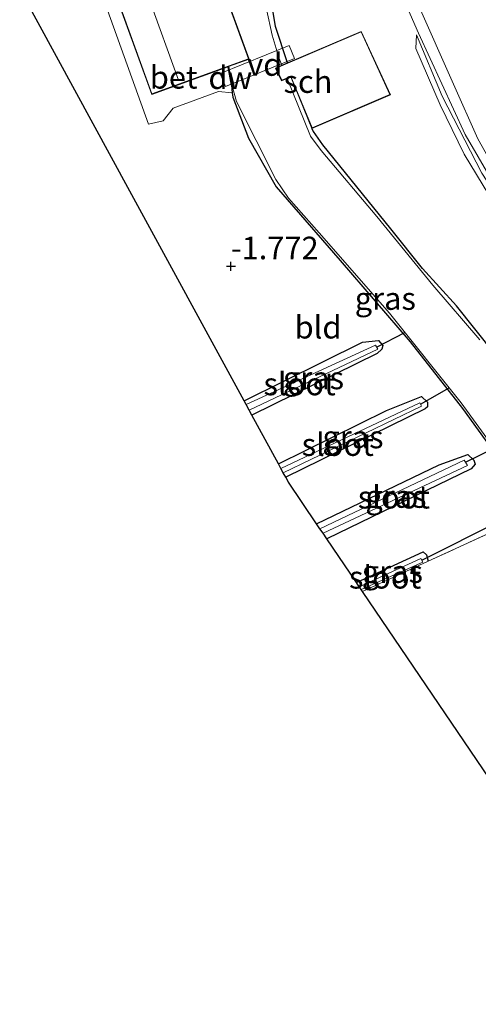
# Model space of a CAD drawing. Units: metres. Extents: x 130290 to 140010, y 524998 to 531251.
# Drawn here: x 137047 to 137098, y 529572 to 529681 of the extents above; entities that cross this region are included whole.
import ezdxf
from ezdxf.enums import TextEntityAlignment as Align

# ---------------------------------------------------------------- set-up
doc = ezdxf.new("R2010")
doc.units = ezdxf.units.M
doc.linetypes.add('IE-TERREINAFSCHEIDING', pattern=[10, 8, -2])
doc.layers.get('0').update_dxf_attribs({"lineweight": 25})
for name, color, linetype, lineweight in [('B-ME-AL-OVERIG-GV-B7', 7, 'BV-GELEIDERAIL', 18), ('B-ME-GW-KRUINLIJN-L-B1', 93, 'Continuous', 18), ('B-ME-GW-TEENLIJN-L-B1', 93, 'Continuous', 18), ('B-ME-IE-GRASLAND-GV-B6', 93, 'Continuous', 18), ('B-ME-IE-GRONDWERKLIJN-GROND_INGERICHT-GV-B6', 253, 'Continuous', 18), ('B-ME-IE-TERREINAFSCHEIDING-RASTERHEKWERK-L-B1', 8, 'IE-TERREINAFSCHEIDING', 18), ('B-ME-KG-KADASTRAAL-DAKRAND-L-B1', 13, 'Continuous', 18), ('B-ME-KG-KADASTRAAL-NOKLIJN-L-B1', 13, 'Continuous', 18), ('B-ME-OG-BEBOUWING-GV-B6', 173, 'Continuous', 18), ('B-ME-OG-WATER-GV-B6', 153, 'Continuous', 18), ('B-ME-VH-VERH_SOORT-BETON-OVERIG-GV-B6', 8, 'IE-TERREINAFSCHEIDING-NATUURLIJK-HOUTWAL', 18), ('B-ME-VH-VERH_SOORT-BITUMEN-GV-B6', 8, 'IE-TERREINAFSCHEIDING-NATUURLIJK-HOUTWAL', 18)]:
    doc.layers.add(name, color=color, linetype=linetype, lineweight=lineweight)
for name, color, linetype in [('B-ME-GC-DAMWAND-GV-B6', 10, 'Continuous'), ('B-ME-GW-HOOGTEPUNT-S-B1', 10, 'Continuous'), ('B-ME-GW-INSTEEKWATERGANG-L-B1', 10, 'Continuous'), ('B-ME-KG-KADASTRAAL-OPNAMEDTMGRENS-L-B1', 10, 'Continuous'), ('B-ME-KW-DUIKER-L-B1', 10, 'Continuous')]:
    doc.layers.add(name, color=color, linetype=linetype)
doc.styles.add('NLCS-ISO', font='NLCS-ISO.TTF')
doc.linetypes.add('BV-GELEIDERAIL', pattern='A,10,-3,[108,NLCS.SHX,S=1,R=0,X=0,Y=0],-3', length=16)
doc.linetypes.add('IE-TERREINAFSCHEIDING-NATUURLIJK-HOUTWAL', pattern='A,7,-1.5,[67,NLCS.SHX,S=0.75,R=45,X=0,Y=0],-1.5,7,-1.5,[70,NLCS.SHX,S=0.75,R=0,X=0,Y=0],-1.5', length=20)

# ---------------------------------------------------------------- blocks, each defined once
blk = doc.blocks.new('hoogtepunt')
for p, q in [((-0.5, 0), (0.5, 0)), ((0, 0.5), (0, -0.5))]:
    blk.add_line(p, q)

msp = doc.modelspace()

# ---------------------------------------------------------------- linework, layer by layer
at = {"layer": 'B-ME-AL-OVERIG-GV-B7'}
msp.add_polyline3d([(137077.539, 529676.944, -1.589), (137069.889, 529673.868, -1.789), (137069.309, 529675.311, -1.779), (137076.956, 529678.386, -1.509), (137077.539, 529676.944, -1.589)], dxfattribs=at)
at = {"layer": 'B-ME-GC-DAMWAND-GV-B6'}
msp.add_polyline3d([(137070.606, 529674.028, -2.304), (137070.557, 529674.019, -2.044), (137070.194, 529676.048, -2.052), (137070.242, 529676.066, -2.304), (137070.606, 529674.028, -2.304)], dxfattribs=at)
at = {"layer": 'B-ME-GW-INSTEEKWATERGANG-L-B1'}
for points in [[(137076.746, 529676.466, -1.807), (137075.429, 529680.498, -1.909), (137074.111, 529688.692, -1.835)], [(137070.557, 529674.019, -2.044), (137070.656, 529673.156, -1.922), (137070.711, 529672.68, -1.854), (137072.433, 529668.133, -1.839), (137075.521, 529662.739, -1.854), (137082.584, 529654.612, -1.869), (137090.345, 529645.579, -1.969), (137096.118, 529638.217, -1.989), (137101.327, 529631.011, -2.049), (137104.182, 529626.743, -2.073), (137109.684, 529618.467, -2.094), (137114.299, 529610.475, -2.094), (137117.145, 529604.245, -2.144), (137119.637, 529598.595, -2.159), (137121.94, 529591.97, -2.154), (137123.359, 529587.31, -2.043), (137125.682, 529581.342, -2.039)], [(137128.819, 529591.413, -2.086), (137128.19, 529594.434, -1.891), (137128.033, 529597.959, -1.654), (137123.841, 529608.031, -1.874), (137122.892, 529610.726, -1.934), (137119.227, 529618.717, -1.819), (137115.786, 529623.475, -1.834), (137108.744, 529632.917, -1.869), (137102.318, 529640.731, -1.934), (137099.663, 529644.286, -1.954), (137095.454, 529649.578, -2.009), (137091.698, 529653.698, -2.044), (137088.207, 529658.104, -2.079), (137080.669, 529667.385, -2.074), (137079.637, 529668.889, -2.029), (137079.473, 529669.203, -1.914)], [(137071.95, 529639.077, -2.096), (137085.043, 529645.561, -2.055), (137086.824, 529645.731, -2.055), (137087.323, 529645.199, -2.055), (137087.197, 529644.767, -2.055), (137086.681, 529644.283, -2.055), (137072.829, 529637.462, -2.035)], [(137075.753, 529632.093, -2.055), (137087.711, 529637.989, -2.055), (137091.584, 529639.53, -2.055), (137092.243, 529638.928, -2.055), (137092.259, 529638.411, -2.055), (137092.01, 529638.177, -2.055), (137076.57, 529630.593, -2.055)], [(137079.989, 529625.441, -2.11), (137093.536, 529631.976, -2.14), (137096.703, 529633.135, -2.119), (137097.361, 529632.501, -2.119), (137097.541, 529632.044, -2.119), (137097.073, 529631.542, -2.119), (137081.1, 529623.802, -2.119)], [(137084.4, 529618.934, -2.174), (137091.782, 529622.347, -2.194), (137092.127, 529622.014, -2.172), (137092.336, 529621.302, -2.173)]]:
    msp.add_polyline3d(points, dxfattribs=at)
at = {"layer": 'B-ME-GW-KRUINLIJN-L-B1'}
msp.add_polyline3d([(137091.027, 529679.582, -0.66), (137093.874, 529672.783, -0.625), (137098.276, 529664.248, -0.585), (137102.6, 529657.579, -0.535), (137109.249, 529646.894, -0.475), (137120.36, 529630.164, -0.53), (137131.47, 529613.433, -0.585), (137139.525, 529600.963, -0.53)], dxfattribs=at)
at = {"layer": 'B-ME-GW-TEENLIJN-L-B1'}
for points in [[(137140.51, 529601.379, -0.355), (137135.837, 529608.784, -0.415), (137127.722, 529621.556, -0.385), (137122.71, 529628.795, -0.35), (137115.079, 529640.727, -0.265), (137109.715, 529649.234, -0.305), (137100.912, 529662.576, -0.39), (137097.827, 529668.049, -0.45), (137095.112, 529674.098, -0.445), (137091.173, 529682.991, -0.425)], [(137109.314, 529645.205, -1.195), (137102.383, 529656.311, -1.37), (137096.322, 529666.369, -1.255), (137093.648, 529671.809, -1.18), (137090.975, 529678.064, -0.95), (137091.027, 529679.582, -0.66)]]:
    msp.add_polyline3d(points, dxfattribs=at)
at = {"layer": 'B-ME-IE-GRASLAND-GV-B6'}
for points in [[(137074.111, 529688.692, -1.835), (137075.429, 529680.498, -1.909), (137076.746, 529676.466, -1.807), (137076.132, 529676.204, -2.304), (137075.829, 529676.954, -2.304), (137075.066, 529679.548, -2.304), (137073.179, 529688.2, -2.304)], [(137140.51, 529601.379, -0.355), (137135.837, 529608.784, -0.415), (137127.722, 529621.556, -0.385), (137122.71, 529628.795, -0.35), (137115.079, 529640.727, -0.265), (137109.715, 529649.234, -0.305), (137100.912, 529662.576, -0.39), (137097.827, 529668.049, -0.45), (137095.112, 529674.098, -0.445), (137091.173, 529682.991, -0.425), (137098.059, 529685.503, 3.625), (137101.48, 529678.215, 3.75), (137106.886, 529667.883, 3.77), (137112.263, 529657.904, 3.72), (137113.423, 529656.102, 3.72), (137117.111, 529649.826, 3.75), (137122.869, 529640.13, 3.735), (137127.188, 529631.441, 3.605), (137131.24, 529622.995, 2.83), (137136.188, 529611.853, 1.355), (137140.176, 529602.625, -0.05), (137140.51, 529601.379, -0.355)], [(137139.525, 529600.963, -0.53), (137138.386, 529601.21, -0.865), (137136.995, 529602.529, -1.275), (137133.293, 529608.373, -1.445), (137131.469, 529611.53, -1.46), (137123.209, 529624.051, -1.43), (137114.291, 529637.476, -1.15), (137109.314, 529645.205, -1.195), (137102.383, 529656.311, -1.37), (137096.322, 529666.369, -1.255), (137093.648, 529671.809, -1.18), (137090.975, 529678.064, -0.95), (137091.027, 529679.582, -0.66), (137093.874, 529672.783, -0.625), (137098.276, 529664.248, -0.585), (137102.6, 529657.579, -0.535), (137109.249, 529646.894, -0.475), (137120.36, 529630.164, -0.53), (137131.47, 529613.433, -0.585), (137139.525, 529600.963, -0.53)], [(137104.617, 529626.92, -2.304), (137104.182, 529626.743, -2.073), (137101.327, 529631.011, -2.049), (137096.118, 529638.217, -1.989), (137090.345, 529645.579, -1.969), (137082.584, 529654.612, -1.869), (137075.521, 529662.739, -1.854), (137072.433, 529668.133, -1.839), (137070.711, 529672.68, -1.854), (137070.656, 529673.156, -1.922), (137070.557, 529674.019, -2.044), (137070.606, 529674.028, -2.304), (137071.128, 529672.196, -2.304), (137075.474, 529663.578, -2.304), (137076.891, 529661.5, -2.304), (137080.266, 529657.647, -2.304), (137088.051, 529648.751, -2.304), (137095.981, 529638.849, -2.304), (137104.556, 529627.005, -2.304), (137104.617, 529626.92, -2.304)], [(137098.043, 529645.809, -2.304), (137092.857, 529651.857, -2.304), (137086.66, 529659.467, -2.304), (137080.474, 529666.783, -2.304), (137079.306, 529668.35, -2.304), (137076.722, 529674.743, -2.304), (137077.121, 529674.908, -1.849), (137079.473, 529669.203, -1.914)], [(137079.473, 529669.203, -1.914), (137079.637, 529668.889, -2.029), (137080.669, 529667.385, -2.074), (137088.207, 529658.104, -2.079), (137091.698, 529653.698, -2.044), (137095.454, 529649.578, -2.009), (137099.663, 529644.286, -1.954)], [(137072.829, 529637.462, -2.035), (137072.53, 529638.012, -2.324), (137086.761, 529644.764, -2.324), (137086.501, 529645.208, -2.324), (137072.185, 529638.646, -2.324), (137071.95, 529639.077, -2.096), (137085.043, 529645.561, -2.055), (137086.824, 529645.731, -2.055), (137087.323, 529645.199, -2.055), (137087.197, 529644.767, -2.055), (137086.681, 529644.283, -2.055), (137072.829, 529637.462, -2.035)], [(137076.57, 529630.593, -2.055), (137076.294, 529631.1, -2.324), (137091.583, 529638.464, -2.324), (137091.402, 529638.857, -2.324), (137076.036, 529631.573, -2.324), (137075.753, 529632.093, -2.055), (137087.711, 529637.989, -2.055), (137091.584, 529639.53, -2.055), (137092.243, 529638.928, -2.055), (137092.259, 529638.411, -2.055), (137092.01, 529638.177, -2.055), (137076.57, 529630.593, -2.055)], [(137081.1, 529623.802, -2.119), (137080.692, 529624.405, -2.324), (137096.687, 529631.898, -2.324), (137096.453, 529632.273, -2.324), (137096.318, 529632.49, -2.324), (137080.358, 529624.897, -2.324), (137079.989, 529625.441, -2.11), (137093.536, 529631.976, -2.14), (137096.703, 529633.135, -2.119), (137097.361, 529632.501, -2.119), (137097.541, 529632.044, -2.119), (137097.073, 529631.542, -2.119), (137081.1, 529623.802, -2.119)], [(137092.336, 529621.302, -2.173), (137085.961, 529618.373, -2.228), (137085.06, 529617.961, -2.23), (137084.91, 529618.182, -2.399), (137091.736, 529621.207, -2.399), (137091.523, 529621.601, -2.399), (137084.709, 529618.479, -2.399), (137084.4, 529618.934, -2.174), (137091.782, 529622.347, -2.194), (137092.127, 529622.014, -2.172), (137092.336, 529621.302, -2.173)]]:
    msp.add_polyline3d(points, dxfattribs=at)
at = {"layer": 'B-ME-IE-GRONDWERKLIJN-GROND_INGERICHT-GV-B6'}
for points in [[(137099.663, 529644.286, -1.954), (137095.454, 529649.578, -2.009), (137091.698, 529653.698, -2.044), (137088.207, 529658.104, -2.079), (137080.669, 529667.385, -2.074), (137079.637, 529668.889, -2.029), (137079.473, 529669.203, -1.914), (137088.144, 529672.934, -1.289), (137084.931, 529679.96, -1.289), (137076.746, 529676.466, -1.807), (137075.429, 529680.498, -1.909), (137074.111, 529688.692, -1.835), (137075.85, 529684.546, -1.789), (137080.293, 529686.41, -1.524), (137079.501, 529688.299, -1.464), (137085.762, 529690.926, -1.164), (137085.03, 529688.38, -1.344), (137087.346, 529685.048, -1.366)], [(137087.346, 529685.048, -1.366), (137089.801, 529683.034, -0.57), (137091.268, 529679.771, -0.66), (137096.41, 529668.544, -0.495), (137100.729, 529661.11, -0.485)], [(137104.182, 529626.743, -2.073), (137092.336, 529621.302, -2.173), (137092.127, 529622.014, -2.172), (137091.782, 529622.347, -2.194), (137084.4, 529618.934, -2.174), (137081.1, 529623.802, -2.119), (137097.073, 529631.542, -2.119), (137097.541, 529632.044, -2.119), (137097.361, 529632.501, -2.119), (137096.703, 529633.135, -2.119), (137093.536, 529631.976, -2.14), (137079.989, 529625.441, -2.11), (137076.871, 529630.041, -2.36), (137076.57, 529630.593, -2.055), (137092.01, 529638.177, -2.055), (137092.259, 529638.411, -2.055), (137092.243, 529638.928, -2.055), (137091.584, 529639.53, -2.055), (137087.711, 529637.989, -2.055), (137075.753, 529632.093, -2.055), (137072.829, 529637.462, -2.035), (137086.681, 529644.283, -2.055), (137087.197, 529644.767, -2.055), (137087.323, 529645.199, -2.055), (137086.824, 529645.731, -2.055), (137085.043, 529645.561, -2.055), (137071.95, 529639.077, -2.096), (137059.325, 529662.261, -1.887), (137047.134, 529684.649, -1.859)], [(137056.009, 529684.686, -1.922), (137061.382, 529669.703, -1.922), (137063.006, 529670.039, -1.922), (137064.115, 529671.457, -1.922), (137069.144, 529673.301, -1.922), (137070.656, 529673.156, -1.922), (137070.711, 529672.68, -1.854), (137072.433, 529668.133, -1.839), (137075.521, 529662.739, -1.854), (137082.584, 529654.612, -1.869), (137090.345, 529645.579, -1.969), (137096.118, 529638.217, -1.989), (137101.327, 529631.011, -2.049)], [(137131.469, 529611.53, -1.46), (137133.293, 529608.373, -1.445), (137136.995, 529602.529, -1.275), (137138.386, 529601.21, -0.865), (137139.525, 529600.963, -0.53), (137131.47, 529613.433, -0.585), (137120.36, 529630.164, -0.53), (137109.249, 529646.894, -0.475), (137102.6, 529657.579, -0.535), (137098.276, 529664.248, -0.585), (137093.874, 529672.783, -0.625), (137091.027, 529679.582, -0.66), (137090.975, 529678.064, -0.95), (137093.648, 529671.809, -1.18), (137096.322, 529666.369, -1.255), (137102.383, 529656.311, -1.37), (137109.314, 529645.205, -1.195), (137114.291, 529637.476, -1.15), (137123.209, 529624.051, -1.43), (137131.469, 529611.53, -1.46)], [(137125.682, 529581.342, -2.039), (137116.044, 529572.259, -2.36), (137100.552, 529595.11, -2.295), (137085.06, 529617.961, -2.23), (137085.961, 529618.373, -2.228), (137092.336, 529621.302, -2.173), (137104.182, 529626.743, -2.073), (137109.684, 529618.467, -2.094), (137114.299, 529610.475, -2.094), (137117.145, 529604.245, -2.144), (137119.637, 529598.595, -2.159), (137121.94, 529591.97, -2.154), (137123.359, 529587.31, -2.043), (137125.682, 529581.342, -2.039)]]:
    msp.add_polyline3d(points, dxfattribs=at)
at = {"layer": 'B-ME-IE-TERREINAFSCHEIDING-RASTERHEKWERK-L-B1'}
for points in [[(137104.617, 529626.92, -2.304), (137104.182, 529626.743, -2.073), (137092.336, 529621.302, -2.173)], [(137092.336, 529621.302, -2.173), (137085.961, 529618.373, -2.228), (137085.06, 529617.961, -2.23)]]:
    msp.add_polyline3d(points, dxfattribs=at)
at = {"layer": 'B-ME-KG-KADASTRAAL-DAKRAND-L-B1'}
for points in [[(137061.769, 529673.05, 0.716), (137057.361, 529685.22, 0.641), (137068.031, 529689.085, 0.391), (137072.439, 529676.915, 0.311), (137061.769, 529673.05, 0.716)], [(137075.494, 529675.877, 0.516), (137084.906, 529679.895, 1.171), (137088.078, 529672.96, 1.281), (137079.5, 529669.269, 0.561), (137077.148, 529674.973, 0.566), (137076.132, 529674.553, 0.471), (137075.494, 529675.877, 0.516)]]:
    msp.add_polyline3d(points, dxfattribs=at)
at = {"layer": 'B-ME-KG-KADASTRAAL-NOKLIJN-L-B1'}
msp.add_line((137064.691, 529674.541, 3.831), (137060.633, 529685.91, 3.826), dxfattribs=at)
at = {"layer": 'B-ME-KG-KADASTRAAL-OPNAMEDTMGRENS-L-B1'}
msp.add_polyline3d([(137100.552, 529595.11, -2.295), (137085.06, 529617.961, -2.23), (137084.91, 529618.182, -2.399), (137084.709, 529618.479, -2.399), (137084.4, 529618.934, -2.174), (137081.1, 529623.802, -2.119), (137080.692, 529624.405, -2.324), (137080.358, 529624.897, -2.324), (137079.989, 529625.441, -2.11), (137076.871, 529630.041, -2.36), (137076.57, 529630.593, -2.055), (137076.294, 529631.1, -2.324), (137076.036, 529631.573, -2.324), (137075.753, 529632.093, -2.055), (137072.829, 529637.462, -2.035), (137072.53, 529638.012, -2.324), (137072.185, 529638.646, -2.324), (137071.95, 529639.077, -2.096), (137059.325, 529662.261, -1.887), (137047.134, 529684.649, -1.859)], dxfattribs=at)
at = {"layer": 'B-ME-KW-DUIKER-L-B1'}
for p, q in [((137086.627, 529644.993, -2.324), (137089.755, 529646.623, -2.304)), ((137091.48, 529638.688, -2.324), (137094.648, 529640.513, -2.304)), ((137096.453, 529632.273, -2.324), (137099.619, 529633.824, -2.304)), ((137091.625, 529621.413, -2.399), (137104.06, 529627.69, -2.304))]:
    msp.add_line(p, q, dxfattribs=at)
at = {"layer": 'B-ME-OG-BEBOUWING-GV-B6'}
msp.add_polyline3d([(137079.473, 529669.203, -1.914), (137077.121, 529674.908, -1.849), (137076.722, 529674.743, -2.304), (137076.107, 529674.488, -2.304), (137075.426, 529675.903, -2.304), (137076.132, 529676.204, -2.304), (137076.746, 529676.466, -1.807), (137084.931, 529679.96, -1.289), (137088.144, 529672.934, -1.289), (137079.473, 529669.203, -1.914)], dxfattribs=at)
at = {"layer": 'B-ME-OG-WATER-GV-B6'}
for points in [[(137104.556, 529627.005, -2.304), (137095.981, 529638.849, -2.304), (137088.051, 529648.751, -2.304), (137080.266, 529657.647, -2.304), (137076.891, 529661.5, -2.304), (137075.474, 529663.578, -2.304), (137071.128, 529672.196, -2.304), (137070.606, 529674.028, -2.304), (137070.242, 529676.066, -2.304), (137072.503, 529676.885, -2.304), (137068.061, 529689.149, -2.304)], [(137073.179, 529688.2, -2.304), (137075.066, 529679.548, -2.304), (137075.829, 529676.954, -2.304), (137076.132, 529676.204, -2.304), (137075.426, 529675.903, -2.304), (137076.107, 529674.488, -2.304), (137076.722, 529674.743, -2.304), (137079.306, 529668.35, -2.304), (137080.474, 529666.783, -2.304), (137086.66, 529659.467, -2.304), (137092.857, 529651.857, -2.304), (137098.043, 529645.809, -2.304)], [(137072.53, 529638.012, -2.324), (137072.185, 529638.646, -2.324), (137086.501, 529645.208, -2.324), (137086.761, 529644.764, -2.324), (137072.53, 529638.012, -2.324)], [(137076.294, 529631.1, -2.324), (137076.036, 529631.573, -2.324), (137091.402, 529638.857, -2.324), (137091.583, 529638.464, -2.324), (137076.294, 529631.1, -2.324)], [(137080.692, 529624.405, -2.324), (137080.358, 529624.897, -2.324), (137096.318, 529632.49, -2.324), (137096.453, 529632.273, -2.324), (137096.687, 529631.898, -2.324), (137080.692, 529624.405, -2.324)], [(137084.91, 529618.182, -2.399), (137084.709, 529618.479, -2.399), (137091.523, 529621.601, -2.399), (137091.736, 529621.207, -2.399), (137084.91, 529618.182, -2.399)]]:
    msp.add_polyline3d(points, dxfattribs=at)
at = {"layer": 'B-ME-VH-VERH_SOORT-BETON-OVERIG-GV-B6'}
msp.add_polyline3d([(137061.739, 529672.986, -1.939), (137070.194, 529676.048, -2.052), (137070.557, 529674.019, -2.044), (137070.656, 529673.156, -1.922), (137069.144, 529673.301, -1.922), (137064.115, 529671.457, -1.922), (137063.006, 529670.039, -1.922), (137061.382, 529669.703, -1.922), (137056.009, 529684.686, -1.922), (137057.297, 529685.25, -1.939), (137061.739, 529672.986, -1.939)], dxfattribs=at)
at = {"layer": 'B-ME-VH-VERH_SOORT-BITUMEN-GV-B6'}
for points in [[(137100.729, 529661.11, -0.485), (137096.41, 529668.544, -0.495), (137091.268, 529679.771, -0.66), (137089.801, 529683.034, -0.57)], [(137091.173, 529682.991, -0.425), (137095.112, 529674.098, -0.445), (137097.827, 529668.049, -0.45), (137100.912, 529662.576, -0.39)]]:
    msp.add_polyline3d(points, dxfattribs=at)

# ---------------------------------------------------------------- block references
at = {"layer": 'B-ME-GW-HOOGTEPUNT-S-B1', "rotation": 90}
msp.add_blockref('hoogtepunt', (137070.503, 529653.95, -1.772), dxfattribs=at)
msp.add_blockref('hoogtepunt', (137070.503, 529653.95, -1.772), dxfattribs=at)

# ---------------------------------------------------------------- texts
at = {"layer": 'B-ME-AL-OVERIG-GV-B7', "ltscale": 0.2, "style": 'NLCS-ISO'}
msp.add_text('vd', height=2.5, dxfattribs=at).set_placement((137074.2464, 529676.2906), align=Align.MIDDLE_CENTER)
at = {"layer": 'B-ME-GC-DAMWAND-GV-B6', "ltscale": 0.2, "style": 'NLCS-ISO'}
msp.add_text('dw', height=2.5, dxfattribs=at).set_placement((137070.441, 529674.8378), align=Align.MIDDLE_CENTER)
at = {"layer": 'B-ME-GW-HOOGTEPUNT-S-B1', "ltscale": 0.2, "style": 'NLCS-ISO'}
msp.add_text('-1.772', height=2.5, dxfattribs=at).set_placement((137070.503, 529653.95, -1.772), align=Align.BOTTOM_LEFT)
msp.add_text('-1.772', height=2.5, dxfattribs=at).set_placement((137070.503, 529653.95, -1.772), align=Align.BOTTOM_LEFT)
at = {"layer": 'B-ME-IE-GRASLAND-GV-B6', "ltscale": 0.2, "style": 'NLCS-ISO'}
for p in [(137087.587, 529650.3855), (137079.6365, 529641.5965), (137084.006, 529635.0615), (137088.765, 529628.4685), (137088.368, 529620.154)]:
    msp.add_text('gras', height=2.5, dxfattribs=at).set_placement(p, align=Align.MIDDLE_CENTER)
at = {"layer": 'B-ME-IE-GRONDWERKLIJN-GROND_INGERICHT-GV-B6', "ltscale": 0.2, "style": 'NLCS-ISO'}
msp.add_text('bld', height=2.5, dxfattribs=at).set_placement((137080.1424, 529647.2101), align=Align.MIDDLE_CENTER)
at = {"layer": 'B-ME-OG-BEBOUWING-GV-B6', "ltscale": 0.2, "style": 'NLCS-ISO'}
msp.add_text('sch', height=2.5, dxfattribs=at).set_placement((137079.0275, 529674.4012), align=Align.MIDDLE_CENTER)
at = {"layer": 'B-ME-OG-WATER-GV-B6', "ltscale": 0.2, "style": 'NLCS-ISO'}
for p in [(137078.1014, 529640.9284), (137082.3218, 529634.2188), (137088.5333, 529628.3947), (137087.5576, 529619.5302)]:
    msp.add_text('sloot', height=2.5, dxfattribs=at).set_placement(p, align=Align.MIDDLE_CENTER)
at = {"layer": 'B-ME-VH-VERH_SOORT-BETON-OVERIG-GV-B6', "ltscale": 0.2, "style": 'NLCS-ISO'}
msp.add_text('bet', height=2.5, dxfattribs=at).set_placement((137064.1671, 529674.8755), align=Align.MIDDLE_CENTER)

doc.saveas('drawing.dxf')
